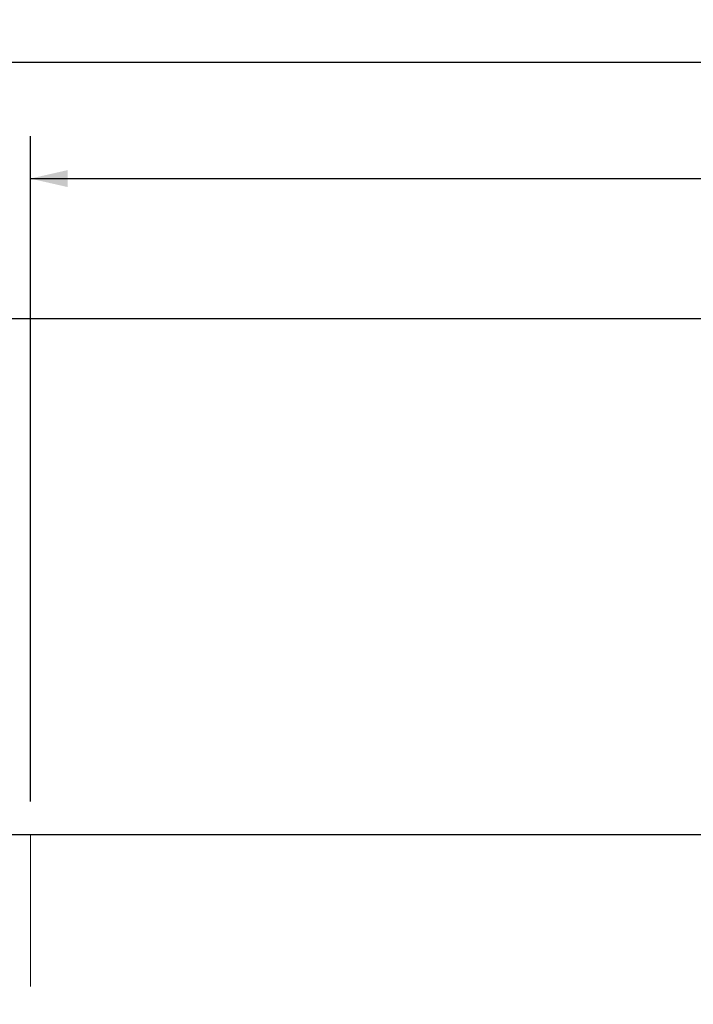
# Model space of a CAD drawing. Units: inches. Extents: x 16 to 336, y 14 to 252.
# Drawn here: x 174 to 206, y 120 to 167 of the extents above; entities that cross this region are included whole.
import ezdxf

# ---------------------------------------------------------------- set-up
doc = ezdxf.new("R2010")
doc.units = ezdxf.units.IN
doc.header["$LTSCALE"] = 32
doc.header["$MEASUREMENT"] = 0
doc.linetypes.add('CENTERX2', pattern=[0.8, 0.5, -0.1, 0.1, -0.1])
doc.layers.add('FORMAT', color=7, linetype='Continuous')
doc.styles.add('SLDTEXTSTYLE0', font='TXT', dxfattribs={"width": 0.75})
doc.dimstyles.new('SLDDIMSTYLE0', dxfattribs={"dimtxt": 2.666667, "dimasz": 1.76, "dimexe": 0, "dimexo": 0.0625, "dimgap": 0.666667, "dimtad": 0, "dimtih": 1, "dimtoh": 1, "dimdec": 3, "dimrnd": 1e-09, "dimzin": 4, "dimdsep": 46, "dimtxsty": 'SLDTEXTSTYLE0', "dimsah": 1, "dimcen": 0.09, "dimadec": 0, "dimazin": 1, "dimtfac": 1, "dimtdec": 4, "dimtofl": 0, "dimtmove": 0, "dimatfit": 3, "dimfxl": 0, "dimfrac": 2, "dimtolj": 1, "dimtzin": 12, "dimarcsym": 0})

# ---------------------------------------------------------------- blocks, each defined once
blk = doc.blocks.new('_D_1')
at = {"layer": 'FORMAT'}
for p, q in [((155.761, 129.945), (155.761, 166.608)), ((270.761, 142.445), (270.761, 166.608)), ((155.761, 164.608), (206.859, 164.608)), ((270.761, 164.608), (219.664, 164.608))]:
    blk.add_line(p, q, dxfattribs=at)
for points in [[(155.761, 164.608), (157.521, 164.208), (157.521, 165.008)], [(270.761, 164.608), (269.001, 165.008), (269.001, 164.208)]]:
    blk.add_solid(points, dxfattribs=at)
at = {"layer": 'FORMAT', "insert": (206.859, 165.927), "char_height": 2.6667, "attachment_point": 1, "style": 'SLDTEXTSTYLE0'}
blk.add_mtext('115.000', dxfattribs=at)
blk = doc.blocks.new('_D_5')
at = {"layer": 'FORMAT'}
for p, q in [((174.761, 129.895), (174.761, 161.145)), ((270.761, 142.445), (270.761, 161.145)), ((174.761, 159.145), (217.344, 159.145)), ((270.761, 159.145), (228.178, 159.145))]:
    blk.add_line(p, q, dxfattribs=at)
for points in [[(174.761, 159.145), (176.521, 158.745), (176.521, 159.545)], [(270.761, 159.145), (269.001, 159.545), (269.001, 158.745)]]:
    blk.add_solid(points, dxfattribs=at)
at = {"layer": 'FORMAT', "insert": (217.344, 160.464), "char_height": 2.6667, "attachment_point": 1, "style": 'SLDTEXTSTYLE0'}
blk.add_mtext('96.000', dxfattribs=at)

msp = doc.modelspace()

# ---------------------------------------------------------------- linework, layer by layer
at = {"color": 7, "linetype": 'Continuous', "lineweight": 25}
msp.add_line((258.8002, 152.5541), (162.8002, 152.5541), dxfattribs=at)
at = {"layer": 'FORMAT'}
msp.add_line((155.7611, 128.3446), (272.4899, 128.3446), dxfattribs=at)
at = {"layer": 'FORMAT', "color": 7, "linetype": 'CENTERX2', "lineweight": 18}
msp.add_line((174.7611, 95.5946), (174.7611, 128.361), dxfattribs=at)

# ---------------------------------------------------------------- dimensions: what is measured, and where the dimension line sits
at = {"layer": 'FORMAT'}
for base, p1, picture, middle in [((270.7611, 164.6076), (155.7611, 128.3446), '_D_1', (213.2611, 164.6076)), ((270.7611, 159.1451), (174.7611, 128.2946), '_D_5', (222.7611, 159.1451))]:
    dim = msp.add_linear_dim(base=base, p1=p1, p2=(270.7611, 140.8446), dimstyle='SLDDIMSTYLE0', dxfattribs=at)
    dim.commit()
    dim.dimension.update_dxf_attribs({"geometry": picture, "text_midpoint": middle, "dimtype": 160})

doc.saveas('drawing.dxf')
